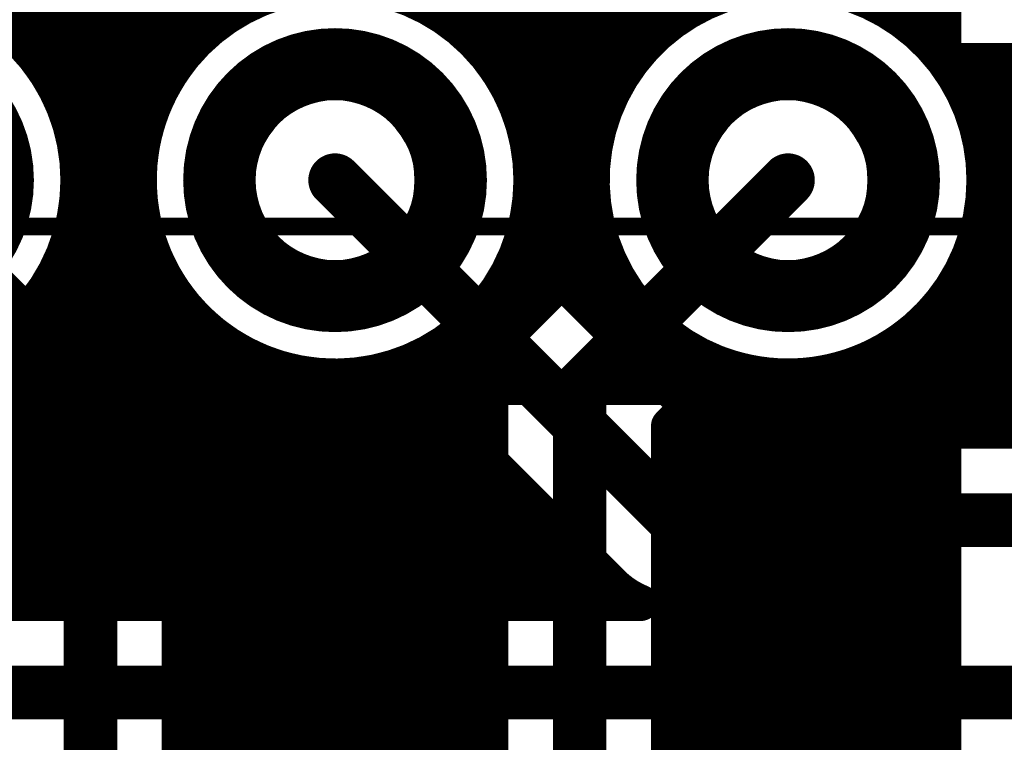
# Model space of a CAD drawing. Extents: x 26 to 196, y 68 to 159.
# Drawn here: x 91 to 97, y 117 to 121 of the extents above; entities that cross this region are included whole.
import ezdxf

# ---------------------------------------------------------------- set-up
doc = ezdxf.new("R2010")
doc.units = 0
doc.layers.get('0').update_dxf_attribs({"linetype": 'CONTINUOUS'})
for name, color, linetype in [('BOTTOMLAYER', 5, 'CONTINUOUS'), ('BOTTOMSOLDER', 6, 'CONTINUOUS'), ('DRILLDRAWING', 1, 'CONTINUOUS'), ('MECHANICAL13', 56, 'CONTINUOUS'), ('MULTILAYER', 9, 'CONTINUOUS'), ('TOPLAYER', 1, 'CONTINUOUS'), ('TOPOVERLAY', 2, 'CONTINUOUS'), ('TOPSOLDER', 216, 'CONTINUOUS')]:
    doc.layers.add(name, color=color, linetype=linetype)

# ---------------------------------------------------------------- blocks, each defined once
blk = doc.blocks.new('SPDIP300_SP28_61')
at = {"layer": 'BOTTOMLAYER', "const_width": 0.3}
for points in [[(3.21, 6.35, 1), (4.41, 6.35, 1)], [(3.21, 3.81, 1), (4.41, 3.81, 1)]]:
    blk.add_lwpolyline(points, format="xyb", close=True, dxfattribs=at)
at = {"layer": 'BOTTOMSOLDER', "const_width": 0.4016}
for points in [[(3.1592, 8.89, 1), (4.4608, 8.89, 1)], [(3.1592, 6.35, 1), (4.4608, 6.35, 1)], [(3.1592, 3.81, 1), (4.4608, 3.81, 1)]]:
    blk.add_lwpolyline(points, format="xyb", close=True, dxfattribs=at)
at = {"layer": 'DRILLDRAWING'}
for points in [[(3.36, 6.35, 1), (4.26, 6.35, 1)], [(3.36, 3.81, 1), (4.26, 3.81, 1)]]:
    blk.add_lwpolyline(points, format="xyb", close=True, dxfattribs=at)
at = {"layer": 'MECHANICAL13', "const_width": 0.1}
blk.add_lwpolyline([(3.55, 18.1), (3.55, -18.1)], dxfattribs=at)
at = {"layer": 'MULTILAYER', "const_width": 0.3}
for points in [[(3.21, 6.35, 1), (4.41, 6.35, 1)], [(3.21, 3.81, 1), (4.41, 3.81, 1)]]:
    blk.add_lwpolyline(points, format="xyb", close=True, dxfattribs=at)
at = {"layer": 'TOPLAYER', "const_width": 0.3}
for points in [[(3.21, 6.35, 1), (4.41, 6.35, 1)], [(3.21, 3.81, 1), (4.41, 3.81, 1)]]:
    blk.add_lwpolyline(points, format="xyb", close=True, dxfattribs=at)
at = {"layer": 'TOPOVERLAY', "const_width": 0.2}
blk.add_lwpolyline([(2.65, 18.1), (2.65, -18.1)], dxfattribs=at)
at = {"layer": 'TOPSOLDER', "const_width": 0.4016}
for points in [[(3.1592, 8.89, 1), (4.4608, 8.89, 1)], [(3.1592, 6.35, 1), (4.4608, 6.35, 1)], [(3.1592, 3.81, 1), (4.4608, 3.81, 1)]]:
    blk.add_lwpolyline(points, format="xyb", close=True, dxfattribs=at)

msp = doc.modelspace()

# ---------------------------------------------------------------- linework, layer by layer
at = {"layer": 'BOTTOMLAYER', "const_width": 0.2032}
for points in [[(91.7796, 119.888, -1.392295), (89.8011, 120.5548)], [(91.5549, 120.5548, -0.163983), (91.7796, 119.888)], [(93.5568, 118.8398, -0.734332), (92.3411, 120.5548)], [(94.0949, 120.5548, -0.163983), (94.3196, 119.888)], [(96.8596, 119.888, -1.392295), (94.8811, 120.5548)], [(96.6349, 120.5548, -0.163983), (96.8596, 119.888)], [(94.3196, 119.888, -0.078322), (94.2662, 119.5492)], [(94.9315, 117.5194, -0.099372), (94.7674, 117.6292)], [(94.9315, 117.5194, -0.098733), (94.7683, 117.6283)]]:
    msp.add_lwpolyline(points, format="xyb", dxfattribs=at)
at = {"layer": 'BOTTOMLAYER'}
for points, const_width in [([(91.5549, 120.5548), (92.3411, 120.5548)], 0.2032), ([(91.6432, 120.419), (91.6432, 120.5548)], 0.2032), ([(91.8464, 117.5194), (91.8464, 120.5548)], 0.2032), ([(92.0496, 117.5194), (92.0496, 120.5548)], 0.2032), ([(92.2528, 120.419), (92.2528, 120.5548)], 0.2032), ([(94.0949, 120.5548), (94.8811, 120.5548)], 0.2032), ([(94.2848, 120.1627), (94.2848, 120.5548)], 0.2032), ([(94.488, 119.3274), (94.488, 120.5548)], 0.2032), ([(94.6912, 120.1627), (94.6912, 120.5548)], 0.2032), ([(96.6349, 120.5548), (97.4211, 120.5548)], 0.2032), ([(96.7232, 120.419), (96.7232, 120.5548)], 0.2032), ([(96.9264, 118.4846), (96.9264, 120.5548)], 0.2032), ([(91.5956, 120.4976), (92.3004, 120.4976)], 0.2032), ([(94.1356, 120.4976), (94.8404, 120.4976)], 0.2032), ([(96.6756, 120.4976), (97.3804, 120.4976)], 0.2032), ([(91.7019, 120.2944), (92.1941, 120.2944)], 0.2032), ([(94.2419, 120.2944), (94.7341, 120.2944)], 0.2032), ([(96.7819, 120.2944), (97.2741, 120.2944)], 0.2032), ([(91.7607, 120.0912), (92.1353, 120.0912)], 0.2032), ([(94.3007, 120.0912), (94.6753, 120.0912)], 0.2032), ([(96.8407, 120.0912), (97.2153, 120.0912)], 0.2032), ([(93.218, 119.888), (95.123, 117.983)], 0.3), ([(91.7796, 119.888), (92.1164, 119.888)], 0.2032), ([(94.3196, 119.888), (94.6564, 119.888)], 0.2032), ([(96.8596, 119.888), (97.1964, 119.888)], 0.2032), ([(91.7607, 119.6848), (92.1353, 119.6848)], 0.2032), ([(94.3007, 119.6848), (94.6753, 119.6848)], 0.2032), ([(96.8407, 119.6848), (97.2153, 119.6848)], 0.2032), ([(94.2848, 119.5306), (94.2848, 119.6133)], 0.2032), ([(94.6912, 119.1242), (94.6912, 119.6133)], 0.2032), ([(94.2662, 119.5492), (95.3308, 118.4846)], 0.2032), ([(91.7019, 119.4816), (92.1941, 119.4816)], 0.2032), ([(94.3338, 119.4816), (94.7341, 119.4816)], 0.2032), ([(96.7819, 119.4816), (97.2741, 119.4816)], 0.2032), ([(91.6432, 117.5194), (91.6432, 119.357)], 0.2032), ([(92.2528, 117.5194), (92.2528, 119.357)], 0.2032), ([(96.7232, 118.4846), (96.7232, 119.357)], 0.2032), ([(91.5956, 119.2784), (92.3004, 119.2784)], 0.2032), ([(94.537, 119.2784), (94.8404, 119.2784)], 0.2032), ([(96.6756, 119.2784), (97.3804, 119.2784)], 0.2032), ([(94.8944, 118.921), (94.8944, 119.2041)], 0.2032), ([(91.44, 117.5194), (91.44, 119.0925)], 0.2032), ([(92.456, 117.5194), (92.456, 119.0925)], 0.2032), ([(96.52, 118.4846), (96.52, 119.0925)], 0.2032), ([(91.4216, 119.0752), (92.4744, 119.0752)], 0.2032), ([(94.7402, 119.0752), (95.0144, 119.0752)], 0.2032), ([(96.5016, 119.0752), (97.5544, 119.0752)], 0.2032), ([(95.0976, 118.7178), (95.0976, 119.0063)], 0.2032), ([(92.6592, 117.5194), (92.6592, 118.9386)], 0.2032), ([(96.3168, 118.4846), (96.3168, 118.9386)], 0.2032), ([(91.1038, 118.872), (92.7922, 118.872)], 0.2032), ([(94.9434, 118.872), (95.3322, 118.872)], 0.2032), ([(95.3008, 118.5146), (95.3008, 118.8858)], 0.2032), ([(96.1838, 118.872), (97.8722, 118.872)], 0.2032), ([(92.8624, 117.5194), (92.8624, 118.8454)], 0.2032), ([(93.472, 117.5194), (93.472, 118.8161)], 0.2032), ([(93.5568, 118.8398), (94.7674, 117.6292)], 0.2032), ([(95.504, 118.4846), (95.504, 118.8161)], 0.2032), ([(96.1136, 118.4846), (96.1136, 118.8454)], 0.2032), ([(93.0656, 117.5194), (93.0656, 118.797)], 0.2032), ([(93.2688, 117.5194), (93.2688, 118.7876)], 0.2032), ([(95.7072, 118.4846), (95.7072, 118.7876)], 0.2032), ([(95.9104, 118.4846), (95.9104, 118.797)], 0.2032), ([(93.6752, 117.5194), (93.6752, 118.7214)], 0.2032), ([(79.5945, 118.6688), (93.7278, 118.6688)], 0.2032), ([(95.1466, 118.6688), (113.87, 118.6688)], 0.2032), ([(93.8784, 117.5194), (93.8784, 118.5182)], 0.2032), ([(95.3308, 118.4846), (113.6858, 118.4846)], 0.2032), ([(79.7321, 118.4656), (93.931, 118.4656)], 0.2032), ([(94.0816, 117.5194), (94.0816, 118.315)], 0.2032), ([(79.8068, 118.2624), (94.1342, 118.2624)], 0.2032), ([(94.2848, 117.5194), (94.2848, 118.1118)], 0.2032), ([(79.8334, 118.0592), (94.3374, 118.0592)], 0.2032), ([(95.123, 117.983), (113.8936, 117.983)], 0.3), ([(94.488, 117.5194), (94.488, 117.9086)], 0.2032), ([(79.816, 117.856), (94.5406, 117.856)], 0.2032), ([(79.7521, 117.6528), (94.7438, 117.6528)], 0.2032), ([(94.6912, 117.5194), (94.6912, 117.7054)], 0.2032), ([(79.6799, 117.5194), (94.9315, 117.5194)], 0.2032), ([(56.4642, 117.0178), (114.5286, 117.0178)], 0.3)]:
    msp.add_lwpolyline(points, dxfattribs=dict(at, const_width=const_width))
for points, const_width in [([(91.5041, 120.5548, 1), (91.6057, 120.5548, 1)], 0.1016), ([(91.5041, 120.5548, 1), (91.6057, 120.5548, 1)], 0.1016), ([(91.5924, 120.5548, 1), (91.694, 120.5548, 1)], 0.1016), ([(91.7956, 120.5548, 1), (91.8972, 120.5548, 1)], 0.1016), ([(91.9988, 120.5548, 1), (92.1004, 120.5548, 1)], 0.1016), ([(92.202, 120.5548, 1), (92.3036, 120.5548, 1)], 0.1016), ([(92.2903, 120.5548, 1), (92.3919, 120.5548, 1)], 0.1016), ([(92.2903, 120.5548, 1), (92.3919, 120.5548, 1)], 0.1016), ([(94.0441, 120.5548, 1), (94.1457, 120.5548, 1)], 0.1016), ([(94.0441, 120.5548, 1), (94.1457, 120.5548, 1)], 0.1016), ([(94.234, 120.5548, 1), (94.3356, 120.5548, 1)], 0.1016), ([(94.4372, 120.5548, 1), (94.5388, 120.5548, 1)], 0.1016), ([(94.6404, 120.5548, 1), (94.742, 120.5548, 1)], 0.1016), ([(94.8303, 120.5548, 1), (94.9319, 120.5548, 1)], 0.1016), ([(94.8303, 120.5548, 1), (94.9319, 120.5548, 1)], 0.1016), ([(96.5841, 120.5548, 1), (96.6857, 120.5548, 1)], 0.1016), ([(96.5841, 120.5548, 1), (96.6857, 120.5548, 1)], 0.1016), ([(96.6724, 120.5548, 1), (96.774, 120.5548, 1)], 0.1016), ([(96.8756, 120.5548, 1), (96.9772, 120.5548, 1)], 0.1016), ([(91.5448, 120.4976, 1), (91.6464, 120.4976, 1)], 0.1016), ([(92.2496, 120.4976, 1), (92.3512, 120.4976, 1)], 0.1016), ([(94.0848, 120.4976, 1), (94.1864, 120.4976, 1)], 0.1016), ([(94.7896, 120.4976, 1), (94.8912, 120.4976, 1)], 0.1016), ([(96.6248, 120.4976, 1), (96.7264, 120.4976, 1)], 0.1016), ([(91.5924, 120.419, 1), (91.694, 120.419, 1)], 0.1016), ([(92.202, 120.419, 1), (92.3036, 120.419, 1)], 0.1016), ([(96.6724, 120.419, 1), (96.774, 120.419, 1)], 0.1016), ([(91.6511, 120.2944, 1), (91.7527, 120.2944, 1)], 0.1016), ([(92.1433, 120.2944, 1), (92.2449, 120.2944, 1)], 0.1016), ([(94.1911, 120.2944, 1), (94.2927, 120.2944, 1)], 0.1016), ([(94.6833, 120.2944, 1), (94.7849, 120.2944, 1)], 0.1016), ([(96.7311, 120.2944, 1), (96.8327, 120.2944, 1)], 0.1016), ([(94.234, 120.1627, 1), (94.3356, 120.1627, 1)], 0.1016), ([(94.6404, 120.1627, 1), (94.742, 120.1627, 1)], 0.1016), ([(91.7099, 120.0912, 1), (91.8115, 120.0912, 1)], 0.1016), ([(92.0845, 120.0912, 1), (92.1861, 120.0912, 1)], 0.1016), ([(94.2499, 120.0912, 1), (94.3515, 120.0912, 1)], 0.1016), ([(94.6245, 120.0912, 1), (94.7261, 120.0912, 1)], 0.1016), ([(96.7899, 120.0912, 1), (96.8915, 120.0912, 1)], 0.1016), ([(93.143, 119.888, 1), (93.293, 119.888, 1)], 0.15), ([(91.7288, 119.888, 1), (91.8304, 119.888, 1)], 0.1016), ([(91.7288, 119.888, 1), (91.8304, 119.888, 1)], 0.1016), ([(91.7288, 119.888, 1), (91.8304, 119.888, 1)], 0.1016), ([(92.0656, 119.888, 1), (92.1672, 119.888, 1)], 0.1016), ([(94.2688, 119.888, 1), (94.3704, 119.888, 1)], 0.1016), ([(94.2688, 119.888, 1), (94.3704, 119.888, 1)], 0.1016), ([(94.2688, 119.888, 1), (94.3704, 119.888, 1)], 0.1016), ([(94.6056, 119.888, 1), (94.7072, 119.888, 1)], 0.1016), ([(96.8088, 119.888, 1), (96.9104, 119.888, 1)], 0.1016), ([(96.8088, 119.888, 1), (96.9104, 119.888, 1)], 0.1016), ([(96.8088, 119.888, 1), (96.9104, 119.888, 1)], 0.1016), ([(91.7099, 119.6848, 1), (91.8115, 119.6848, 1)], 0.1016), ([(92.0845, 119.6848, 1), (92.1861, 119.6848, 1)], 0.1016), ([(94.2499, 119.6848, 1), (94.3515, 119.6848, 1)], 0.1016), ([(94.6245, 119.6848, 1), (94.7261, 119.6848, 1)], 0.1016), ([(96.7899, 119.6848, 1), (96.8915, 119.6848, 1)], 0.1016), ([(94.234, 119.6133, 1), (94.3356, 119.6133, 1)], 0.1016), ([(94.6404, 119.6133, 1), (94.742, 119.6133, 1)], 0.1016), ([(94.2154, 119.5492, 1), (94.317, 119.5492, 1)], 0.1016), ([(94.2154, 119.5492, 1), (94.317, 119.5492, 1)], 0.1016), ([(94.234, 119.5306, 1), (94.3356, 119.5306, 1)], 0.1016), ([(91.6511, 119.4816, 1), (91.7527, 119.4816, 1)], 0.1016), ([(92.1433, 119.4816, 1), (92.2449, 119.4816, 1)], 0.1016), ([(94.283, 119.4816, 1), (94.3846, 119.4816, 1)], 0.1016), ([(94.6833, 119.4816, 1), (94.7849, 119.4816, 1)], 0.1016), ([(96.7311, 119.4816, 1), (96.8327, 119.4816, 1)], 0.1016), ([(91.5924, 119.357, 1), (91.694, 119.357, 1)], 0.1016), ([(92.202, 119.357, 1), (92.3036, 119.357, 1)], 0.1016), ([(94.4372, 119.3274, 1), (94.5388, 119.3274, 1)], 0.1016), ([(96.6724, 119.357, 1), (96.774, 119.357, 1)], 0.1016), ([(91.5448, 119.2784, 1), (91.6464, 119.2784, 1)], 0.1016), ([(92.2496, 119.2784, 1), (92.3512, 119.2784, 1)], 0.1016), ([(94.4862, 119.2784, 1), (94.5878, 119.2784, 1)], 0.1016), ([(94.7896, 119.2784, 1), (94.8912, 119.2784, 1)], 0.1016), ([(96.6248, 119.2784, 1), (96.7264, 119.2784, 1)], 0.1016), ([(94.8436, 119.2041, 1), (94.9452, 119.2041, 1)], 0.1016), ([(91.3892, 119.0925, 1), (91.4908, 119.0925, 1)], 0.1016), ([(92.4052, 119.0925, 1), (92.5068, 119.0925, 1)], 0.1016), ([(94.6404, 119.1242, 1), (94.742, 119.1242, 1)], 0.1016), ([(96.4692, 119.0925, 1), (96.5708, 119.0925, 1)], 0.1016), ([(91.3708, 119.0752, 1), (91.4724, 119.0752, 1)], 0.1016), ([(92.4236, 119.0752, 1), (92.5252, 119.0752, 1)], 0.1016), ([(94.6894, 119.0752, 1), (94.791, 119.0752, 1)], 0.1016), ([(94.9636, 119.0752, 1), (95.0652, 119.0752, 1)], 0.1016), ([(96.4508, 119.0752, 1), (96.5524, 119.0752, 1)], 0.1016), ([(95.0468, 119.0063, 1), (95.1484, 119.0063, 1)], 0.1016), ([(92.6084, 118.9386, 1), (92.71, 118.9386, 1)], 0.1016), ([(96.266, 118.9386, 1), (96.3676, 118.9386, 1)], 0.1016), ([(92.7414, 118.872, 1), (92.843, 118.872, 1)], 0.1016), ([(94.8436, 118.921, 1), (94.9452, 118.921, 1)], 0.1016), ([(94.8926, 118.872, 1), (94.9942, 118.872, 1)], 0.1016), ([(95.25, 118.8858, 1), (95.3516, 118.8858, 1)], 0.1016), ([(95.2814, 118.872, 1), (95.383, 118.872, 1)], 0.1016), ([(96.133, 118.872, 1), (96.2346, 118.872, 1)], 0.1016), ([(92.8116, 118.8454, 1), (92.9132, 118.8454, 1)], 0.1016), ([(93.4212, 118.8161, 1), (93.5228, 118.8161, 1)], 0.1016), ([(93.506, 118.8398, 1), (93.6076, 118.8398, 1)], 0.1016), ([(93.506, 118.8398, 1), (93.6076, 118.8398, 1)], 0.1016), ([(95.4532, 118.8161, 1), (95.5548, 118.8161, 1)], 0.1016), ([(96.0628, 118.8454, 1), (96.1644, 118.8454, 1)], 0.1016), ([(93.0148, 118.797, 1), (93.1164, 118.797, 1)], 0.1016), ([(93.218, 118.7876, 1), (93.3196, 118.7876, 1)], 0.1016), ([(95.6564, 118.7876, 1), (95.758, 118.7876, 1)], 0.1016), ([(95.8596, 118.797, 1), (95.9612, 118.797, 1)], 0.1016), ([(93.6244, 118.7214, 1), (93.726, 118.7214, 1)], 0.1016), ([(95.0468, 118.7178, 1), (95.1484, 118.7178, 1)], 0.1016), ([(93.677, 118.6688, 1), (93.7786, 118.6688, 1)], 0.1016), ([(95.0958, 118.6688, 1), (95.1974, 118.6688, 1)], 0.1016), ([(93.8276, 118.5182, 1), (93.9292, 118.5182, 1)], 0.1016), ([(95.25, 118.5146, 1), (95.3516, 118.5146, 1)], 0.1016), ([(95.28, 118.4846, 1), (95.3816, 118.4846, 1)], 0.1016), ([(95.28, 118.4846, 1), (95.3816, 118.4846, 1)], 0.1016), ([(95.4532, 118.4846, 1), (95.5548, 118.4846, 1)], 0.1016), ([(95.6564, 118.4846, 1), (95.758, 118.4846, 1)], 0.1016), ([(95.8596, 118.4846, 1), (95.9612, 118.4846, 1)], 0.1016), ([(96.0628, 118.4846, 1), (96.1644, 118.4846, 1)], 0.1016), ([(96.266, 118.4846, 1), (96.3676, 118.4846, 1)], 0.1016), ([(96.4692, 118.4846, 1), (96.5708, 118.4846, 1)], 0.1016), ([(96.6724, 118.4846, 1), (96.774, 118.4846, 1)], 0.1016), ([(96.8756, 118.4846, 1), (96.9772, 118.4846, 1)], 0.1016), ([(93.8802, 118.4656, 1), (93.9818, 118.4656, 1)], 0.1016), ([(94.0308, 118.315, 1), (94.1324, 118.315, 1)], 0.1016), ([(94.0834, 118.2624, 1), (94.185, 118.2624, 1)], 0.1016), ([(94.234, 118.1118, 1), (94.3356, 118.1118, 1)], 0.1016), ([(94.2866, 118.0592, 1), (94.3882, 118.0592, 1)], 0.1016), ([(95.048, 117.983, 1), (95.198, 117.983, 1)], 0.15), ([(95.048, 117.983, 1), (95.198, 117.983, 1)], 0.15), ([(94.4372, 117.9086, 1), (94.5388, 117.9086, 1)], 0.1016), ([(94.4898, 117.856, 1), (94.5914, 117.856, 1)], 0.1016), ([(94.6404, 117.7054, 1), (94.742, 117.7054, 1)], 0.1016), ([(94.693, 117.6528, 1), (94.7946, 117.6528, 1)], 0.1016), ([(94.7166, 117.6292, 1), (94.8182, 117.6292, 1)], 0.1016), ([(94.7166, 117.6292, 1), (94.8182, 117.6292, 1)], 0.1016), ([(94.7175, 117.6283, 1), (94.8191, 117.6283, 1)], 0.1016), ([(91.3892, 117.5194, 1), (91.4908, 117.5194, 1)], 0.1016), ([(91.5924, 117.5194, 1), (91.694, 117.5194, 1)], 0.1016), ([(91.7956, 117.5194, 1), (91.8972, 117.5194, 1)], 0.1016), ([(91.9988, 117.5194, 1), (92.1004, 117.5194, 1)], 0.1016), ([(92.202, 117.5194, 1), (92.3036, 117.5194, 1)], 0.1016), ([(92.4052, 117.5194, 1), (92.5068, 117.5194, 1)], 0.1016), ([(92.6084, 117.5194, 1), (92.71, 117.5194, 1)], 0.1016), ([(92.8116, 117.5194, 1), (92.9132, 117.5194, 1)], 0.1016), ([(93.0148, 117.5194, 1), (93.1164, 117.5194, 1)], 0.1016), ([(93.218, 117.5194, 1), (93.3196, 117.5194, 1)], 0.1016), ([(93.4212, 117.5194, 1), (93.5228, 117.5194, 1)], 0.1016), ([(93.6244, 117.5194, 1), (93.726, 117.5194, 1)], 0.1016), ([(93.8276, 117.5194, 1), (93.9292, 117.5194, 1)], 0.1016), ([(94.0308, 117.5194, 1), (94.1324, 117.5194, 1)], 0.1016), ([(94.234, 117.5194, 1), (94.3356, 117.5194, 1)], 0.1016), ([(94.4372, 117.5194, 1), (94.5388, 117.5194, 1)], 0.1016), ([(94.6404, 117.5194, 1), (94.742, 117.5194, 1)], 0.1016), ([(94.8807, 117.5194, 1), (94.9823, 117.5194, 1)], 0.1016), ([(94.8807, 117.5194, 1), (94.9823, 117.5194, 1)], 0.1016), ([(94.8807, 117.5194, 1), (94.9823, 117.5194, 1)], 0.1016)]:
    msp.add_lwpolyline(points, format="xyb", close=True, dxfattribs=dict(at, const_width=const_width))
at = {"layer": 'TOPLAYER'}
for points, const_width in [([(93.8784, 120.7697), (93.8784, 155.8354)], 0.2032), ([(94.0816, 120.5719), (94.0816, 155.8354)], 0.2032), ([(94.2848, 120.1627), (94.2848, 155.8354)], 0.2032), ([(94.488, 119.3274), (94.488, 130.5308)], 0.2032), ([(96.628, 120.5637), (96.628, 130.1852)], 0.2032), ([(94.6912, 120.1627), (94.6912, 130.1021)], 0.2032), ([(96.52, 120.6835), (96.52, 130.0392)], 0.2032), ([(94.8944, 120.5719), (94.8944, 129.8925)], 0.2032), ([(96.3168, 120.8374), (96.3168, 129.8539)], 0.2032), ([(95.0976, 120.7697), (95.0976, 129.7613)], 0.2032), ([(91.44, 120.6835), (91.44, 128.9576)], 0.2032), ([(91.6432, 120.419), (91.6432, 127.6953)], 0.2032), ([(91.8464, 119.429), (91.8464, 127.4509)], 0.2032), ([(92.0496, 119.2258), (92.0496, 127.3062)], 0.2032), ([(92.2528, 120.419), (92.2528, 127.2191)], 0.2032), ([(92.456, 120.6835), (92.456, 127.1757)], 0.2032), ([(92.6592, 120.8374), (92.6592, 127.171)], 0.2032), ([(91.4216, 120.7008), (92.4744, 120.7008)], 0.2032), ([(93.9616, 120.7008), (95.0144, 120.7008)], 0.2032), ([(96.5016, 120.7008), (96.628, 120.7008)], 0.2032), ([(91.5956, 120.4976), (92.3004, 120.4976)], 0.2032), ([(94.1356, 120.4976), (94.8404, 120.4976)], 0.2032), ([(91.7019, 120.2944), (92.1941, 120.2944)], 0.2032), ([(94.2419, 120.2944), (94.7341, 120.2944)], 0.2032), ([(91.7607, 120.0912), (92.1353, 120.0912)], 0.2032), ([(94.3007, 120.0912), (94.6753, 120.0912)], 0.2032), ([(90.678, 119.888), (91.8464, 118.7196)], 0.3), ([(94.5896, 118.7196), (95.758, 119.888)], 0.3), ([(91.7796, 119.888), (92.1164, 119.888)], 0.2032), ([(94.3196, 119.888), (94.6564, 119.888)], 0.2032), ([(91.7607, 119.6848), (92.1353, 119.6848)], 0.2032), ([(94.3007, 119.6848), (94.6753, 119.6848)], 0.2032), ([(94.2848, 119.1242), (94.2848, 119.6133)], 0.2032), ([(94.6912, 119.5306), (94.6912, 119.6133)], 0.2032), ([(91.7262, 119.5492), (92.2002, 119.0752)], 0.2032), ([(94.2358, 119.0752), (94.7098, 119.5492)], 0.2032), ([(91.7938, 119.4816), (92.1941, 119.4816)], 0.2032), ([(94.2419, 119.4816), (94.6422, 119.4816)], 0.2032), ([(92.2528, 119.0136), (92.2528, 119.357)], 0.2032), ([(91.997, 119.2784), (92.3004, 119.2784)], 0.2032), ([(94.1356, 119.2784), (94.439, 119.2784)], 0.2032), ([(94.0816, 112.9519), (94.0816, 119.2041)], 0.2032), ([(96.628, 113.8474), (96.628, 119.2123)], 0.2032), ([(92.456, 113.0635), (92.456, 119.0925)], 0.2032), ([(96.52, 113.7394), (96.52, 119.0925)], 0.2032), ([(92.2002, 119.0752), (92.4744, 119.0752)], 0.2032), ([(93.9616, 119.0752), (94.2358, 119.0752)], 0.2032), ([(96.5016, 119.0752), (96.628, 119.0752)], 0.2032), ([(93.8784, 113.1497), (93.8784, 119.0063)], 0.2032), ([(92.6592, 113.2174), (92.6592, 118.9386)], 0.2032), ([(96.3168, 113.5362), (96.3168, 118.9386)], 0.2032), ([(92.3243, 118.872), (92.7922, 118.872)], 0.2032), ([(93.6438, 118.872), (94.1117, 118.872)], 0.2032), ([(93.6752, 113.2702), (93.6752, 118.8858)], 0.2032), ([(96.1838, 118.872), (96.628, 118.872)], 0.2032), ([(92.8624, 113.3106), (92.8624, 118.8454)], 0.2032), ([(93.472, 113.3399), (93.472, 118.8161)], 0.2032), ([(95.0912, 118.5118), (95.4192, 118.8398)], 0.2032), ([(95.504, 113.3399), (95.504, 118.8161)], 0.2032), ([(96.1136, 113.333), (96.1136, 118.8454)], 0.2032), ([(91.8464, 111.252), (91.8464, 118.7196)], 0.3), ([(93.0656, 113.359), (93.0656, 118.797)], 0.2032), ([(93.2688, 113.3684), (93.2688, 118.7876)], 0.2032), ([(94.5896, 110.6012), (94.5896, 118.7196)], 0.3), ([(95.7072, 113.3684), (95.7072, 118.7876)], 0.2032), ([(95.9104, 113.359), (95.9104, 118.797)], 0.2032), ([(92.348, 112.9437), (92.348, 118.7196)], 0.2032), ([(94.088, 112.9437), (94.088, 118.7196)], 0.2032), ([(95.3008, 113.2702), (95.3008, 118.7214)], 0.2032), ([(92.348, 118.6688), (94.088, 118.6688)], 0.2032), ([(95.2482, 118.6688), (96.628, 118.6688)], 0.2032), ([(95.0912, 113.1449), (95.0912, 118.5118)], 0.2032), ([(95.0976, 113.1497), (95.0976, 118.5182)], 0.2032), ([(92.348, 118.4656), (94.088, 118.4656)], 0.2032), ([(95.0912, 118.4656), (96.628, 118.4656)], 0.2032), ([(92.348, 118.2624), (94.088, 118.2624)], 0.2032), ([(95.0912, 118.2624), (96.628, 118.2624)], 0.2032), ([(92.348, 118.0592), (94.088, 118.0592)], 0.2032), ([(95.0912, 118.0592), (96.628, 118.0592)], 0.2032), ([(92.348, 117.856), (94.088, 117.856)], 0.2032), ([(95.0912, 117.856), (96.628, 117.856)], 0.2032), ([(92.348, 117.6528), (94.088, 117.6528)], 0.2032), ([(95.0912, 117.6528), (96.628, 117.6528)], 0.2032), ([(92.348, 117.4496), (94.088, 117.4496)], 0.2032), ([(95.0912, 117.4496), (96.628, 117.4496)], 0.2032), ([(92.348, 117.2464), (94.088, 117.2464)], 0.2032), ([(95.0912, 117.2464), (96.628, 117.2464)], 0.2032), ([(92.348, 117.0432), (94.088, 117.0432)], 0.2032), ([(95.0912, 117.0432), (96.628, 117.0432)], 0.2032), ([(92.348, 116.84), (94.088, 116.84)], 0.2032), ([(95.0912, 116.84), (96.628, 116.84)], 0.2032), ([(92.348, 116.6368), (94.088, 116.6368)], 0.2032), ([(95.0912, 116.6368), (96.628, 116.6368)], 0.2032)]:
    msp.add_lwpolyline(points, dxfattribs=dict(at, const_width=const_width))
at = {"layer": 'TOPLAYER', "const_width": 0.2032}
for points in [[(89.9096, 120.6774, -0.663325), (91.7796, 119.888)], [(94.7098, 119.5492, -0.83967), (96.628, 120.5637)], [(91.7796, 119.888, -0.078322), (91.7262, 119.5492)], [(96.628, 119.2123, -0.315666), (95.4192, 118.8398)], [(92.2002, 119.0752, -0.19957), (92.348, 118.7196)], [(92.2011, 119.0743, -0.198912), (92.348, 118.7196)], [(94.088, 118.7196, -0.19957), (94.2358, 119.0752)], [(94.088, 118.7196, -0.198912), (94.2349, 119.0743)]]:
    msp.add_lwpolyline(points, format="xyb", dxfattribs=at)
at = {"layer": 'TOPLAYER'}
for points, const_width in [([(94.3196, 119.888, 1), (92.1164, 119.888, 1)], 0.2032), ([(92.6084, 120.8374, 1), (92.71, 120.8374, 1)], 0.1016), ([(96.266, 120.8374, 1), (96.3676, 120.8374, 1)], 0.1016), ([(93.8276, 120.7697, 1), (93.9292, 120.7697, 1)], 0.1016), ([(95.0468, 120.7697, 1), (95.1484, 120.7697, 1)], 0.1016), ([(91.3708, 120.7008, 1), (91.4724, 120.7008, 1)], 0.1016), ([(92.4236, 120.7008, 1), (92.5252, 120.7008, 1)], 0.1016), ([(93.9108, 120.7008, 1), (94.0124, 120.7008, 1)], 0.1016), ([(94.9636, 120.7008, 1), (95.0652, 120.7008, 1)], 0.1016), ([(96.4508, 120.7008, 1), (96.5524, 120.7008, 1)], 0.1016), ([(96.5772, 120.7008, 1), (96.6788, 120.7008, 1)], 0.1016), ([(91.3892, 120.6835, 1), (91.4908, 120.6835, 1)], 0.1016), ([(92.4052, 120.6835, 1), (92.5068, 120.6835, 1)], 0.1016), ([(96.4692, 120.6835, 1), (96.5708, 120.6835, 1)], 0.1016), ([(94.0308, 120.5719, 1), (94.1324, 120.5719, 1)], 0.1016), ([(94.8436, 120.5719, 1), (94.9452, 120.5719, 1)], 0.1016), ([(96.5772, 120.5637, 1), (96.6788, 120.5637, 1)], 0.1016), ([(96.5772, 120.5637, 1), (96.6788, 120.5637, 1)], 0.1016), ([(91.5448, 120.4976, 1), (91.6464, 120.4976, 1)], 0.1016), ([(92.2496, 120.4976, 1), (92.3512, 120.4976, 1)], 0.1016), ([(94.0848, 120.4976, 1), (94.1864, 120.4976, 1)], 0.1016), ([(94.7896, 120.4976, 1), (94.8912, 120.4976, 1)], 0.1016), ([(91.5924, 120.419, 1), (91.694, 120.419, 1)], 0.1016), ([(92.202, 120.419, 1), (92.3036, 120.419, 1)], 0.1016), ([(91.6511, 120.2944, 1), (91.7527, 120.2944, 1)], 0.1016), ([(92.1433, 120.2944, 1), (92.2449, 120.2944, 1)], 0.1016), ([(94.1911, 120.2944, 1), (94.2927, 120.2944, 1)], 0.1016), ([(94.6833, 120.2944, 1), (94.7849, 120.2944, 1)], 0.1016), ([(94.234, 120.1627, 1), (94.3356, 120.1627, 1)], 0.1016), ([(94.6404, 120.1627, 1), (94.742, 120.1627, 1)], 0.1016), ([(91.7099, 120.0912, 1), (91.8115, 120.0912, 1)], 0.1016), ([(92.0845, 120.0912, 1), (92.1861, 120.0912, 1)], 0.1016), ([(94.2499, 120.0912, 1), (94.3515, 120.0912, 1)], 0.1016), ([(94.6245, 120.0912, 1), (94.7261, 120.0912, 1)], 0.1016), ([(95.683, 119.888, 1), (95.833, 119.888, 1)], 0.15), ([(91.7288, 119.888, 1), (91.8304, 119.888, 1)], 0.1016), ([(91.7288, 119.888, 1), (91.8304, 119.888, 1)], 0.1016), ([(91.7288, 119.888, 1), (91.8304, 119.888, 1)], 0.1016), ([(92.0656, 119.888, 1), (92.1672, 119.888, 1)], 0.1016), ([(92.0656, 119.888, 1), (92.1672, 119.888, 1)], 0.1016), ([(94.2688, 119.888, 1), (94.3704, 119.888, 1)], 0.1016), ([(94.2688, 119.888, 1), (94.3704, 119.888, 1)], 0.1016), ([(94.6056, 119.888, 1), (94.7072, 119.888, 1)], 0.1016), ([(91.7099, 119.6848, 1), (91.8115, 119.6848, 1)], 0.1016), ([(92.0845, 119.6848, 1), (92.1861, 119.6848, 1)], 0.1016), ([(94.2499, 119.6848, 1), (94.3515, 119.6848, 1)], 0.1016), ([(94.6245, 119.6848, 1), (94.7261, 119.6848, 1)], 0.1016), ([(94.234, 119.6133, 1), (94.3356, 119.6133, 1)], 0.1016), ([(94.6404, 119.6133, 1), (94.742, 119.6133, 1)], 0.1016), ([(91.6754, 119.5492, 1), (91.777, 119.5492, 1)], 0.1016), ([(91.6754, 119.5492, 1), (91.777, 119.5492, 1)], 0.1016), ([(94.6404, 119.5306, 1), (94.742, 119.5306, 1)], 0.1016), ([(94.659, 119.5492, 1), (94.7606, 119.5492, 1)], 0.1016), ([(94.659, 119.5492, 1), (94.7606, 119.5492, 1)], 0.1016), ([(91.743, 119.4816, 1), (91.8446, 119.4816, 1)], 0.1016), ([(92.1433, 119.4816, 1), (92.2449, 119.4816, 1)], 0.1016), ([(94.1911, 119.4816, 1), (94.2927, 119.4816, 1)], 0.1016), ([(94.5914, 119.4816, 1), (94.693, 119.4816, 1)], 0.1016), ([(91.7956, 119.429, 1), (91.8972, 119.429, 1)], 0.1016), ([(92.202, 119.357, 1), (92.3036, 119.357, 1)], 0.1016), ([(94.4372, 119.3274, 1), (94.5388, 119.3274, 1)], 0.1016), ([(91.9462, 119.2784, 1), (92.0478, 119.2784, 1)], 0.1016), ([(92.2496, 119.2784, 1), (92.3512, 119.2784, 1)], 0.1016), ([(94.0848, 119.2784, 1), (94.1864, 119.2784, 1)], 0.1016), ([(94.3882, 119.2784, 1), (94.4898, 119.2784, 1)], 0.1016), ([(91.9988, 119.2258, 1), (92.1004, 119.2258, 1)], 0.1016), ([(94.0308, 119.2041, 1), (94.1324, 119.2041, 1)], 0.1016), ([(96.5772, 119.2123, 1), (96.6788, 119.2123, 1)], 0.1016), ([(96.5772, 119.2123, 1), (96.6788, 119.2123, 1)], 0.1016), ([(92.4052, 119.0925, 1), (92.5068, 119.0925, 1)], 0.1016), ([(94.234, 119.1242, 1), (94.3356, 119.1242, 1)], 0.1016), ([(96.4692, 119.0925, 1), (96.5708, 119.0925, 1)], 0.1016), ([(92.1494, 119.0752, 1), (92.251, 119.0752, 1)], 0.1016), ([(92.1494, 119.0752, 1), (92.251, 119.0752, 1)], 0.1016), ([(92.1494, 119.0752, 1), (92.251, 119.0752, 1)], 0.1016), ([(92.1503, 119.0743, 1), (92.2519, 119.0743, 1)], 0.1016), ([(92.4236, 119.0752, 1), (92.5252, 119.0752, 1)], 0.1016), ([(93.9108, 119.0752, 1), (94.0124, 119.0752, 1)], 0.1016), ([(94.1841, 119.0743, 1), (94.2857, 119.0743, 1)], 0.1016), ([(94.185, 119.0752, 1), (94.2866, 119.0752, 1)], 0.1016), ([(94.185, 119.0752, 1), (94.2866, 119.0752, 1)], 0.1016), ([(94.185, 119.0752, 1), (94.2866, 119.0752, 1)], 0.1016), ([(96.4508, 119.0752, 1), (96.5524, 119.0752, 1)], 0.1016), ([(96.5772, 119.0752, 1), (96.6788, 119.0752, 1)], 0.1016), ([(92.202, 119.0136, 1), (92.3036, 119.0136, 1)], 0.1016), ([(93.8276, 119.0063, 1), (93.9292, 119.0063, 1)], 0.1016), ([(92.6084, 118.9386, 1), (92.71, 118.9386, 1)], 0.1016), ([(96.266, 118.9386, 1), (96.3676, 118.9386, 1)], 0.1016), ([(92.2735, 118.872, 1), (92.3751, 118.872, 1)], 0.1016), ([(92.7414, 118.872, 1), (92.843, 118.872, 1)], 0.1016), ([(93.593, 118.872, 1), (93.6946, 118.872, 1)], 0.1016), ([(93.6244, 118.8858, 1), (93.726, 118.8858, 1)], 0.1016), ([(94.0609, 118.872, 1), (94.1625, 118.872, 1)], 0.1016), ([(96.133, 118.872, 1), (96.2346, 118.872, 1)], 0.1016), ([(96.5772, 118.872, 1), (96.6788, 118.872, 1)], 0.1016), ([(92.8116, 118.8454, 1), (92.9132, 118.8454, 1)], 0.1016), ([(93.4212, 118.8161, 1), (93.5228, 118.8161, 1)], 0.1016), ([(95.3684, 118.8398, 1), (95.47, 118.8398, 1)], 0.1016), ([(95.3684, 118.8398, 1), (95.47, 118.8398, 1)], 0.1016), ([(95.4532, 118.8161, 1), (95.5548, 118.8161, 1)], 0.1016), ([(96.0628, 118.8454, 1), (96.1644, 118.8454, 1)], 0.1016), ([(91.7714, 118.7196, 1), (91.9214, 118.7196, 1)], 0.15), ([(91.7714, 118.7196, 1), (91.9214, 118.7196, 1)], 0.15), ([(93.0148, 118.797, 1), (93.1164, 118.797, 1)], 0.1016), ([(93.218, 118.7876, 1), (93.3196, 118.7876, 1)], 0.1016), ([(94.5146, 118.7196, 1), (94.6646, 118.7196, 1)], 0.15), ([(94.5146, 118.7196, 1), (94.6646, 118.7196, 1)], 0.15), ([(95.6564, 118.7876, 1), (95.758, 118.7876, 1)], 0.1016), ([(95.8596, 118.797, 1), (95.9612, 118.797, 1)], 0.1016), ([(92.2972, 118.7196, 1), (92.3988, 118.7196, 1)], 0.1016), ([(92.2972, 118.7196, 1), (92.3988, 118.7196, 1)], 0.1016), ([(92.2972, 118.7196, 1), (92.3988, 118.7196, 1)], 0.1016), ([(94.0372, 118.7196, 1), (94.1388, 118.7196, 1)], 0.1016), ([(94.0372, 118.7196, 1), (94.1388, 118.7196, 1)], 0.1016), ([(94.0372, 118.7196, 1), (94.1388, 118.7196, 1)], 0.1016), ([(95.25, 118.7214, 1), (95.3516, 118.7214, 1)], 0.1016), ([(92.2972, 118.6688, 1), (92.3988, 118.6688, 1)], 0.1016), ([(94.0372, 118.6688, 1), (94.1388, 118.6688, 1)], 0.1016), ([(95.1974, 118.6688, 1), (95.299, 118.6688, 1)], 0.1016), ([(96.5772, 118.6688, 1), (96.6788, 118.6688, 1)], 0.1016), ([(95.0404, 118.5118, 1), (95.142, 118.5118, 1)], 0.1016), ([(95.0404, 118.5118, 1), (95.142, 118.5118, 1)], 0.1016), ([(95.0468, 118.5182, 1), (95.1484, 118.5182, 1)], 0.1016), ([(92.2972, 118.4656, 1), (92.3988, 118.4656, 1)], 0.1016), ([(94.0372, 118.4656, 1), (94.1388, 118.4656, 1)], 0.1016), ([(95.0404, 118.4656, 1), (95.142, 118.4656, 1)], 0.1016), ([(96.5772, 118.4656, 1), (96.6788, 118.4656, 1)], 0.1016), ([(92.2972, 118.2624, 1), (92.3988, 118.2624, 1)], 0.1016), ([(94.0372, 118.2624, 1), (94.1388, 118.2624, 1)], 0.1016), ([(95.0404, 118.2624, 1), (95.142, 118.2624, 1)], 0.1016), ([(96.5772, 118.2624, 1), (96.6788, 118.2624, 1)], 0.1016), ([(92.2972, 118.0592, 1), (92.3988, 118.0592, 1)], 0.1016), ([(94.0372, 118.0592, 1), (94.1388, 118.0592, 1)], 0.1016), ([(95.0404, 118.0592, 1), (95.142, 118.0592, 1)], 0.1016), ([(96.5772, 118.0592, 1), (96.6788, 118.0592, 1)], 0.1016), ([(92.2972, 117.856, 1), (92.3988, 117.856, 1)], 0.1016), ([(94.0372, 117.856, 1), (94.1388, 117.856, 1)], 0.1016), ([(95.0404, 117.856, 1), (95.142, 117.856, 1)], 0.1016), ([(96.5772, 117.856, 1), (96.6788, 117.856, 1)], 0.1016), ([(92.2972, 117.6528, 1), (92.3988, 117.6528, 1)], 0.1016), ([(94.0372, 117.6528, 1), (94.1388, 117.6528, 1)], 0.1016), ([(95.0404, 117.6528, 1), (95.142, 117.6528, 1)], 0.1016), ([(96.5772, 117.6528, 1), (96.6788, 117.6528, 1)], 0.1016), ([(92.2972, 117.4496, 1), (92.3988, 117.4496, 1)], 0.1016), ([(94.0372, 117.4496, 1), (94.1388, 117.4496, 1)], 0.1016), ([(95.0404, 117.4496, 1), (95.142, 117.4496, 1)], 0.1016), ([(96.5772, 117.4496, 1), (96.6788, 117.4496, 1)], 0.1016), ([(92.2972, 117.2464, 1), (92.3988, 117.2464, 1)], 0.1016), ([(94.0372, 117.2464, 1), (94.1388, 117.2464, 1)], 0.1016), ([(95.0404, 117.2464, 1), (95.142, 117.2464, 1)], 0.1016), ([(96.5772, 117.2464, 1), (96.6788, 117.2464, 1)], 0.1016), ([(92.2972, 117.0432, 1), (92.3988, 117.0432, 1)], 0.1016), ([(94.0372, 117.0432, 1), (94.1388, 117.0432, 1)], 0.1016), ([(95.0404, 117.0432, 1), (95.142, 117.0432, 1)], 0.1016), ([(96.5772, 117.0432, 1), (96.6788, 117.0432, 1)], 0.1016), ([(92.2972, 116.84, 1), (92.3988, 116.84, 1)], 0.1016), ([(94.0372, 116.84, 1), (94.1388, 116.84, 1)], 0.1016), ([(95.0404, 116.84, 1), (95.142, 116.84, 1)], 0.1016), ([(96.5772, 116.84, 1), (96.6788, 116.84, 1)], 0.1016), ([(92.2972, 116.6368, 1), (92.3988, 116.6368, 1)], 0.1016), ([(94.0372, 116.6368, 1), (94.1388, 116.6368, 1)], 0.1016), ([(95.0404, 116.6368, 1), (95.142, 116.6368, 1)], 0.1016), ([(96.5772, 116.6368, 1), (96.6788, 116.6368, 1)], 0.1016)]:
    msp.add_lwpolyline(points, format="xyb", close=True, dxfattribs=dict(at, const_width=const_width))

# ---------------------------------------------------------------- block references
at = {"rotation": 90}
msp.add_blockref('SPDIP300_SP28_61', (99.568, 116.078), dxfattribs=at)

doc.saveas('drawing.dxf')
